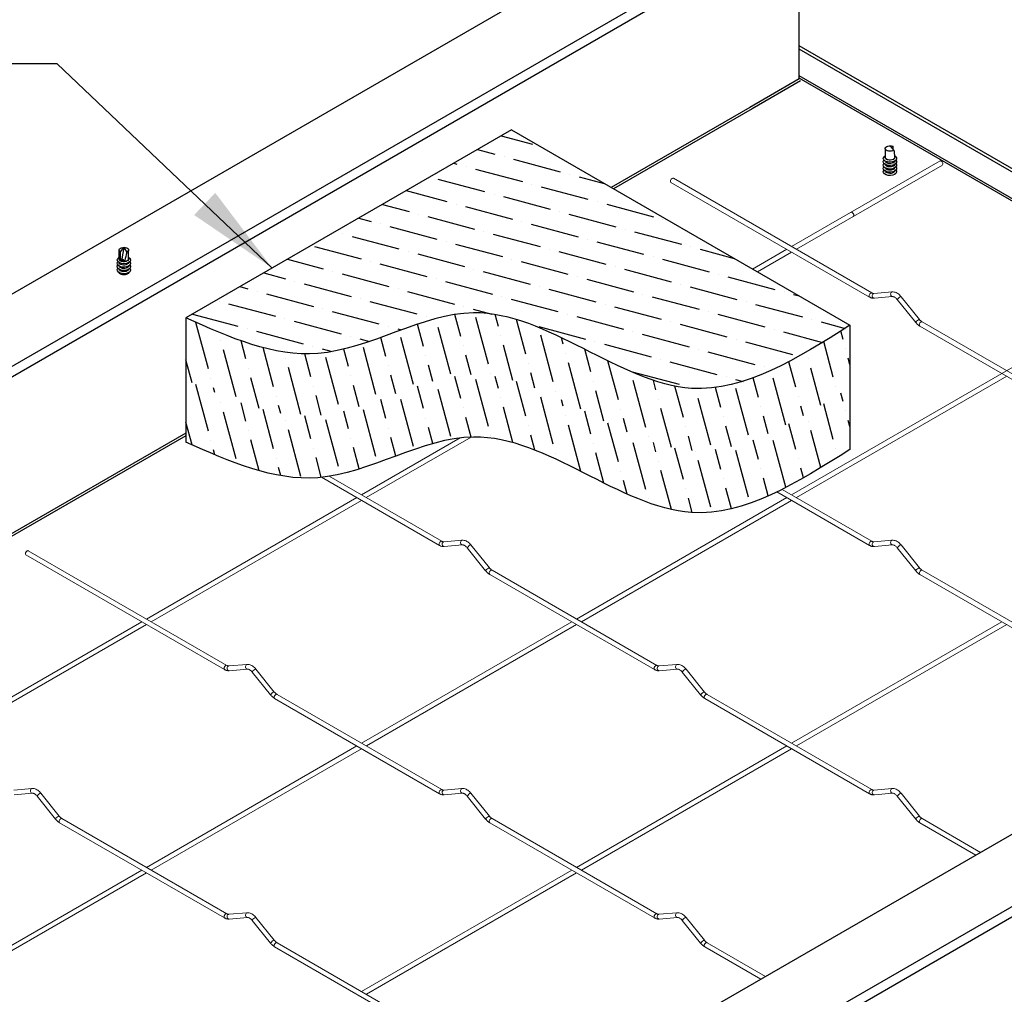
# Model space of a CAD drawing. Extents: x 3 to 182, y 3 to 12.
# Drawn here: x 6 to 7, y 7 to 9 of the extents above; entities that cross this region are included whole.
import ezdxf

# ---------------------------------------------------------------- set-up
doc = ezdxf.new("R2010")
doc.units = 0
doc.header["$MEASUREMENT"] = 0
doc.layers.get('0').update_dxf_attribs({"linetype": 'CONTINUOUS'})
for name, color, linetype in [('DETAIL', 1, 'CONTINUOUS'), ('DIM', 1, 'CONTINUOUS'), ('INSULATION', 1, 'CONTINUOUS'), ('SPACER GRID', 11, 'CONTINUOUS')]:
    doc.layers.add(name, color=color, linetype=linetype)
doc.styles.add('STD', font='arial.ttf')
doc.dimstyles.new('A-DIM12$7', dxfattribs={"dimscale": 12, "dimtxt": 0.125, "dimasz": 0.125, "dimexe": 0.14, "dimexo": 0.07, "dimgap": 0.09, "dimtad": 0, "dimtih": 1, "dimtoh": 1, "dimdec": 5, "dimzin": 3, "dimdsep": 46, "dimlunit": 4, "dimtxsty": 'STD', "dimcen": 0, "dimclrd": 256, "dimclre": 3, "dimclrt": 256, "dimadec": 0, "dimazin": 0, "dimtfac": 1, "dimtdec": 3, "dimtofl": 0, "dimtmove": 0, "dimatfit": 3, "dimfxl": 1, "dimfrac": 2, "dimtolj": 1, "dimtzin": 0, "dimarcsym": 1})

# ---------------------------------------------------------------- blocks, each defined once
blk = doc.blocks.new('WEB01770')
at = {"layer": 'INSULATION'}
h = blk.add_hatch(dxfattribs=at)
h.set_pattern_fill('ANSI36', color=256, scale=2.5, angle=300, style=0)
h.set_pattern_definition([(345, (-161.43644, 15.90567), (0.60912164, 0.16031016), [0.78125, -0.15625, 0, -0.15625])])
edge = h.paths.add_edge_path()
edge.add_spline(control_points=[(48.048, 38.835), (47.199, 38.299), (45.203, 37.04), (42.362, 39.856), (39.599, 37.954), (38.058, 38.64), (37.351, 38.954)], knot_values=[0, 0, 0, 0, 2.744771, 6.459671, 9.05537, 11.255795, 11.255795, 11.255795, 11.255795], degree=3, periodic=0)
edge.add_line((37.351, 38.954), (42.596, 41.982))
edge.add_line((42.596, 41.982), (48.048, 38.835))
h = blk.add_hatch(dxfattribs=at)
h.set_pattern_fill('ANSI36', color=256, scale=2.5, angle=60, style=0)
h.set_pattern_definition([(105, (-161.43644, 15.90567), (-0.4433935, 0.44735973), [0.78125, -0.15625, 0, -0.15625])])
edge = h.paths.add_edge_path()
edge.add_spline(control_points=[(48.048, 37.835), (47.199, 37.299), (45.203, 36.04), (42.362, 38.856), (39.599, 36.954), (38.058, 37.64), (37.351, 37.954)], knot_values=[0, 0, 0, 0, 2.744771, 6.459671, 9.05537, 11.255795, 11.255795, 11.255795, 11.255795], degree=3, periodic=0)
edge.add_line((37.351, 37.954), (37.351, 38.954))
edge.add_spline(control_points=[(37.351, 38.954), (38.058, 38.64), (39.599, 37.954), (42.362, 39.856), (45.203, 37.04), (47.199, 38.299), (48.048, 38.835)], knot_values=[0, 0, 0, 0, 2.200425, 4.796123, 8.511024, 11.255795, 11.255795, 11.255795, 11.255795], degree=3, periodic=0)
edge.add_line((48.048, 38.835), (48.048, 37.835))
h = blk.add_hatch(dxfattribs=at)
h.set_pattern_fill('ANSI36', color=256, scale=2.5, angle=60, style=0)
h.set_pattern_definition([(105, (-161.43644, 14.90567), (-0.4433935, 0.44735973), [0.78125, -0.15625, 0, -0.15625])])
edge = h.paths.add_edge_path()
edge.add_spline(control_points=[(48.048, 36.835), (47.199, 36.299), (45.203, 35.04), (42.362, 37.856), (39.599, 35.954), (38.058, 36.64), (37.351, 36.954)], knot_values=[0, 0, 0, 0, 2.744771, 6.459671, 9.05537, 11.255795, 11.255795, 11.255795, 11.255795], degree=3, periodic=0)
edge.add_line((37.351, 36.954), (37.351, 37.954))
edge.add_spline(control_points=[(37.351, 37.954), (38.058, 37.64), (39.599, 36.954), (42.362, 38.856), (45.203, 36.04), (47.199, 37.299), (48.048, 37.835)], knot_values=[0, 0, 0, 0, 2.200425, 4.796123, 8.511024, 11.255795, 11.255795, 11.255795, 11.255795], degree=3, periodic=0)
edge.add_line((48.048, 37.835), (48.048, 36.835))
at = {"layer": 'DETAIL', "extrusion": (5.55112e-17, 0.816497, 0.57735)}
for p, q in [((46.15, 46.034), (25.365, 34.034)), ((47.159, 45.451), (26.374, 33.451)), ((47.232, 45.324), (26.448, 33.324)), ((47.232, 42.804), (47.232, 45.324)), ((60.173, 35.863), (47.232, 43.334)), ((60.129, 35.837), (47.232, 43.283)), ((59.755, 35.621), (47.232, 42.851)), ((47.232, 42.804), (46.437, 42.345)), ((47.251, 42.772), (46.474, 42.324)), ((59.726, 35.604), (47.232, 42.817)), ((46.437, 42.345), (44.202, 41.055)), ((46.474, 42.324), (44.239, 41.033)), ((48.693, 41.723), (48.754, 41.656)), ((48.747, 41.713), (48.693, 41.723)), ((48.616, 41.682), (48.616, 41.539)), ((48.747, 41.664), (48.747, 41.713)), ((48.77, 41.558), (48.77, 41.539)), ((36.276, 39.904), (36.276, 40.047)), ((36.298, 40.016), (36.352, 40.088)), ((36.298, 39.892), (36.298, 40.016)), ((36.352, 40.088), (36.321, 39.905)), ((36.352, 40.088), (36.398, 40.011)), ((36.429, 39.904), (36.429, 40.047)), ((36.298, 39.892), (36.321, 39.905)), ((36.321, 39.905), (36.365, 39.88)), ((37.351, 37.099), (26.448, 30.804)), ((37.351, 37.057), (26.466, 30.772)), ((57.408, 34.534), (36.624, 22.534)), ((58.417, 33.951), (37.633, 21.951)), ((58.491, 33.824), (37.706, 21.824))]:
    blk.add_line(p, q, dxfattribs=at)
at = {"layer": 'DETAIL', "extrusion": (-4.89506e-15, -1.664e-29, -1)}
for centre, start_param, end_param in [((48.693, 41.682), 3.781329, 8.63938), ((48.693, 41.558), 2.875571, 3.311192), ((48.693, 41.539), 3.141593, 6.283185)]:
    blk.add_ellipse(centre, major_axis=(-0.0765, 0), ratio=0.57735, start_param=start_param, end_param=end_param, dxfattribs=at)
at = {"layer": 'DETAIL', "extrusion": (-4.79793e-15, -9.06493e-17, -1)}
for centre, start_param, end_param in [((48.693, 41.523), 0.785398, 3.917969), ((48.693, 41.523), 5.487082, 7.068583), ((48.693, 41.468), 0.785398, 3.597743), ((48.693, 41.414), 0.785398, 3.591212), ((48.693, 41.468), 5.827035, 7.068583), ((48.693, 41.414), 5.833566, 7.068583), ((48.693, 41.362), 0.785398, 3.581434), ((48.693, 41.31), 0.785398, 3.571737), ((48.693, 41.362), 5.843344, 7.068583), ((48.693, 41.31), 5.85304, 7.068583)]:
    blk.add_ellipse(centre, major_axis=(0.107, 0), ratio=0.57735, start_param=start_param, end_param=end_param, dxfattribs=at)
at = {"layer": 'DETAIL', "extrusion": (-4.94618e-15, 1.04879e-16, -1)}
blk.add_ellipse((48.693, 41.723), major_axis=(-0.062, 0.256), ratio=0.173773, start_param=1.880731, end_param=2.350867, dxfattribs=at)
at = {"layer": 'DETAIL', "extrusion": (-4.80708e-15, -9.06493e-17, -1)}
for centre, start_param, end_param in [((48.693, 41.539), 0.785398, 3.359177), ((48.693, 41.484), 0.785398, 3.055385), ((48.693, 41.43), 0.785398, 3.037417), ((48.693, 41.539), 6.065601, 7.068583), ((48.693, 41.484), 0.086208, 0.785398), ((48.693, 41.43), 0.104175, 0.785398), ((48.693, 41.378), 0.785398, 3.009611), ((48.693, 41.326), 0.785398, 2.980845), ((48.693, 41.378), 0.131981, 0.785398), ((48.693, 41.326), 0.160748, 0.785398)]:
    blk.add_ellipse(centre, major_axis=(0.0784, 0), ratio=0.57735, start_param=start_param, end_param=end_param, dxfattribs=at)
at = {"layer": 'DETAIL', "extrusion": (-4.88179e-15, -1.59311e-29, -1)}
for centre, start_param, end_param in [((36.352, 40.047), 5.497787, 10.355838), ((36.352, 39.904), 3.141593, 6.283185), ((36.352, 39.923), 4.54279, 5.497787)]:
    blk.add_ellipse(centre, major_axis=(-0.0765, 0), ratio=0.57735, start_param=start_param, end_param=end_param, dxfattribs=at)
at = {"layer": 'DETAIL', "extrusion": (-4.94001e-15, -4.70254e-17, -1)}
blk.add_ellipse((36.352, 40.088), major_axis=(0.05, 0.319), ratio=0.181314, start_param=1.78609, end_param=2.256227, dxfattribs=at)
at = {"layer": 'DETAIL', "extrusion": (-4.77506e-15, 2.60579e-28, -1)}
for centre, start_param, end_param in [((36.352, 39.833), 0.785398, 3.597743), ((36.352, 39.888), 0.785398, 3.917969), ((36.352, 39.888), 5.506808, 7.068583), ((36.352, 39.833), 5.827035, 7.068583), ((36.352, 39.779), 0.785398, 3.591212), ((36.352, 39.727), 0.785398, 3.581434), ((36.352, 39.779), 5.833566, 7.068583), ((36.352, 39.727), 5.843344, 7.068583)]:
    blk.add_ellipse(centre, major_axis=(0.107, 0), ratio=0.57735, start_param=start_param, end_param=end_param, dxfattribs=at)
at = {"layer": 'DETAIL', "extrusion": (-4.74126e-15, -1.81299e-16, -1)}
for centre, start_param, end_param in [((36.352, 39.904), 0.785398, 3.359177), ((36.352, 39.849), 0.785398, 3.055385), ((36.352, 39.904), 6.065601, 7.068583), ((36.352, 39.849), 0.086208, 0.785398), ((36.352, 39.795), 0.785398, 3.037417), ((36.352, 39.743), 0.785398, 3.009611), ((36.352, 39.691), 0.785398, 2.980845), ((36.352, 39.795), 0.104175, 0.785398), ((36.352, 39.743), 0.131981, 0.785398), ((36.352, 39.691), 0.160748, 0.785398)]:
    blk.add_ellipse(centre, major_axis=(0.0784, 0), ratio=0.57735, start_param=start_param, end_param=end_param, dxfattribs=at)
at = {"layer": 'INSULATION'}
for p, q in [((42.596, 41.982), (37.351, 38.954)), ((42.596, 41.982), (48.048, 38.835)), ((37.351, 38.954), (37.351, 36.954)), ((48.048, 38.835), (48.048, 36.835))]:
    blk.add_line(p, q, dxfattribs=at)
for points in [[(48.048, 38.835), (45.498, 37.819), (41.987, 39.035), (39.476, 38.38), (37.351, 38.954)], [(48.048, 36.835), (45.498, 35.819), (41.987, 37.035), (39.476, 36.38), (37.351, 36.954)]]:
    blk.add_spline(points, degree=3, dxfattribs=at)
at = {"layer": 'SPACER GRID', "lineweight": 0, "extrusion": (5.55112e-17, 0.816497, 0.57735)}
for p, q in [((49.501, 41.483), (47.11, 40.103)), ((49.539, 41.416), (47.187, 40.059)), ((45.166, 41.137), (48.365, 39.29)), ((45.204, 41.203), (48.403, 39.356)), ((47.034, 40.059), (46.481, 39.739)), ((47.11, 40.014), (46.557, 39.695)), ((48.435, 39.347), (48.731, 39.373)), ((52.965, 39.483), (50.498, 38.059)), ((48.442, 39.27), (48.737, 39.297)), ((48.812, 39.248), (49.108, 38.881)), ((48.872, 39.296), (49.168, 38.928)), ((49.212, 38.889), (51.867, 37.356)), ((49.173, 38.823), (51.829, 37.29)), ((50.498, 38.059), (47.11, 36.103)), ((50.574, 38.014), (47.187, 36.059)), ((41.772, 37.021), (40.182, 36.103)), ((41.949, 37.034), (40.258, 36.059)), ((39.538, 36.386), (41.437, 35.29)), ((39.662, 36.403), (41.475, 35.356)), ((46.955, 36.192), (48.403, 35.356)), ((40.105, 36.059), (36.718, 34.103)), ((40.182, 36.014), (36.794, 34.059)), ((47.034, 36.059), (43.646, 34.103)), ((47.11, 36.014), (43.723, 34.059)), ((46.873, 36.152), (48.365, 35.29)), ((41.507, 35.347), (41.802, 35.373)), ((48.435, 35.347), (48.731, 35.373)), ((41.513, 35.27), (41.809, 35.297)), ((41.884, 35.248), (42.18, 34.881)), ((41.944, 35.296), (42.24, 34.928)), ((48.442, 35.27), (48.737, 35.297)), ((48.812, 35.248), (49.108, 34.881)), ((48.872, 35.296), (49.168, 34.928)), ((34.773, 35.137), (37.973, 33.29)), ((34.812, 35.203), (38.011, 33.356)), ((42.245, 34.823), (44.901, 33.29)), ((42.283, 34.889), (44.939, 33.356)), ((49.173, 34.823), (51.829, 33.29)), ((49.212, 34.889), (51.867, 33.356)), ((36.641, 34.059), (33.254, 32.103)), ((36.718, 34.014), (33.33, 32.059)), ((43.57, 34.059), (40.182, 32.103)), ((43.646, 34.014), (40.259, 32.059)), ((50.498, 34.059), (47.11, 32.103)), ((50.574, 34.014), (47.187, 32.059)), ((38.042, 33.347), (38.338, 33.373)), ((44.971, 33.347), (45.266, 33.373)), ((38.049, 33.27), (38.345, 33.297)), ((38.42, 33.248), (38.716, 32.881)), ((38.48, 33.296), (38.775, 32.928)), ((44.977, 33.27), (45.273, 33.297)), ((45.348, 33.248), (45.644, 32.881)), ((45.408, 33.296), (45.704, 32.928)), ((38.819, 32.889), (41.475, 31.356)), ((45.747, 32.889), (48.403, 31.356)), ((38.781, 32.823), (41.437, 31.29)), ((45.709, 32.823), (48.365, 31.29)), ((40.105, 32.059), (36.718, 30.103)), ((47.034, 32.059), (43.646, 30.103)), ((40.182, 32.014), (36.794, 30.059)), ((47.11, 32.014), (43.723, 30.059)), ((34.578, 31.347), (34.874, 31.373)), ((34.585, 31.27), (34.881, 31.297)), ((34.956, 31.248), (35.252, 30.881)), ((35.016, 31.296), (35.311, 30.928)), ((41.507, 31.347), (41.802, 31.373)), ((41.513, 31.27), (41.809, 31.297)), ((41.884, 31.248), (42.18, 30.881)), ((41.944, 31.296), (42.24, 30.928)), ((48.435, 31.347), (48.731, 31.373)), ((48.442, 31.27), (48.737, 31.297)), ((48.812, 31.248), (49.108, 30.881)), ((48.872, 31.296), (49.168, 30.928)), ((35.317, 30.823), (37.973, 29.29)), ((35.355, 30.889), (38.011, 29.356)), ((42.245, 30.823), (44.901, 29.29)), ((42.283, 30.889), (44.939, 29.356)), ((49.173, 30.823), (50.077, 30.301)), ((49.212, 30.889), (50.154, 30.345)), ((36.641, 30.059), (33.254, 28.103)), ((36.718, 30.014), (33.33, 28.059)), ((43.57, 30.059), (40.182, 28.103)), ((43.646, 30.014), (40.259, 28.059)), ((38.043, 29.347), (38.338, 29.373)), ((44.971, 29.347), (45.266, 29.373)), ((38.049, 29.27), (38.345, 29.297)), ((38.42, 29.248), (38.716, 28.881)), ((38.48, 29.296), (38.775, 28.928)), ((44.978, 29.27), (45.273, 29.297)), ((45.348, 29.248), (45.644, 28.881)), ((45.408, 29.296), (45.704, 28.928)), ((38.819, 28.889), (41.475, 27.356)), ((45.747, 28.889), (46.69, 28.345)), ((38.781, 28.823), (41.437, 27.29)), ((45.709, 28.823), (46.613, 28.301))]:
    blk.add_line(p, q, dxfattribs=at)
at = {"layer": 'SPACER GRID', "lineweight": 0}
for centre, major_axis, start_param, end_param in [((49.52, 41.45), (-0.0191, 0.0331), -0.785396, 0), ((49.52, 41.45), (0.0191, -0.0331), 0, 2.356196), ((48.084, 40.621), (-0.0191, 0.0331), -0.785396, 0), ((48.084, 40.621), (0.0191, -0.0331), 0, 2.356196)]:
    blk.add_ellipse(centre, major_axis=major_axis, ratio=0.57735, start_param=start_param, end_param=end_param, dxfattribs=at)
at = {"layer": 'SPACER GRID', "lineweight": 0, "extrusion": (-1.20185e-16, 6.93887e-17, -1)}
for centre in [(45.185, 41.17), (48.384, 39.323), (41.456, 35.323), (34.792, 35.17), (37.992, 33.323)]:
    blk.add_ellipse(centre, major_axis=(-0.0191, -0.0331), ratio=0.57735, start_param=0, end_param=2.356196, dxfattribs=at)
at = {"layer": 'SPACER GRID', "lineweight": 0, "extrusion": (2.77555e-17, 4.80741e-17, -1)}
for centre in [(45.185, 41.17), (48.384, 39.323), (41.456, 35.323), (34.792, 35.17), (37.992, 33.323)]:
    blk.add_ellipse(centre, major_axis=(0.0191, 0.0331), ratio=0.57735, start_param=-0.785396, end_param=0, dxfattribs=at)
at = {"layer": 'SPACER GRID', "lineweight": 0, "extrusion": (2.07341e-17, 1.85194e-18, -1)}
for centre in [(48.438, 39.309), (41.51, 35.309), (38.046, 33.309)]:
    blk.add_ellipse(centre, major_axis=(0.0034, -0.0381), ratio=0.788674, start_param=0, end_param=2.790714, dxfattribs=at)
at = {"layer": 'SPACER GRID', "lineweight": 0, "extrusion": (-9.67593e-17, -8.64239e-18, -1)}
for centre in [(48.438, 39.309), (41.51, 35.309), (38.046, 33.309)]:
    blk.add_ellipse(centre, major_axis=(-0.0034, 0.0381), ratio=0.788674, start_param=-0.350878, end_param=0, dxfattribs=at)
at = {"layer": 'SPACER GRID', "lineweight": 0, "extrusion": (-1.77723e-16, 3.98582e-17, -1)}
for centre in [(48.734, 39.335), (41.806, 35.335), (38.342, 33.335), (34.878, 31.335)]:
    blk.add_ellipse(centre, major_axis=(0.0034, -0.0381), ratio=0.788674, start_param=0, end_param=2.790714, dxfattribs=at)
at = {"layer": 'SPACER GRID', "lineweight": 0, "extrusion": (-6.02295e-17, 5.03525e-17, -1)}
for centre in [(48.734, 39.335), (41.806, 35.335), (38.342, 33.335), (34.878, 31.335)]:
    blk.add_ellipse(centre, major_axis=(-0.0034, 0.0381), ratio=0.788674, start_param=-0.350878, end_param=0, dxfattribs=at)
at = {"layer": 'SPACER GRID', "lineweight": 0, "extrusion": (-1.3063e-16, 2.51107e-16, -1)}
for centre in [(48.842, 39.272), (41.914, 35.272), (38.45, 33.272), (34.986, 31.272)]:
    blk.add_ellipse(centre, major_axis=(-0.0298, -0.024), ratio=0.211325, start_param=0, end_param=2.202712, dxfattribs=at)
at = {"layer": 'SPACER GRID', "lineweight": 0, "extrusion": (1.47603e-16, -9.50177e-17, -1)}
for centre in [(48.842, 39.272), (41.914, 35.272), (38.45, 33.272), (34.986, 31.272)]:
    blk.add_ellipse(centre, major_axis=(0.0298, 0.024), ratio=0.211325, start_param=-0.93888, end_param=0, dxfattribs=at)
at = {"layer": 'SPACER GRID', "lineweight": 0, "extrusion": (-2.86719e-16, 2.6808e-16, -1)}
for centre in [(49.138, 38.905), (42.21, 34.905), (38.746, 32.905), (35.282, 30.905)]:
    blk.add_ellipse(centre, major_axis=(-0.0298, -0.024), ratio=0.211325, start_param=0, end_param=2.202712, dxfattribs=at)
at = {"layer": 'SPACER GRID', "lineweight": 0, "extrusion": (2.08674e-16, -2.59593e-16, -1)}
for centre in [(49.138, 38.905), (42.21, 34.905), (38.746, 32.905), (35.282, 30.905)]:
    blk.add_ellipse(centre, major_axis=(0.0298, 0.024), ratio=0.211325, start_param=-0.93888, end_param=0, dxfattribs=at)
at = {"layer": 'SPACER GRID', "lineweight": 0, "extrusion": (7.57595e-17, 2.05784e-17, -1)}
for centre, major_axis, start_param, end_param in [((49.192, 38.856), (-0.019, -0.0332), 0.001979, 2.358179), ((49.192, 38.856), (0.019, 0.0332), -0.783414, 0.001979), ((42.264, 34.856), (-0.019, -0.0332), 0.001979, 2.358179), ((42.264, 34.856), (0.019, 0.0332), -0.783414, 0.001979), ((38.8, 32.856), (-0.019, -0.0332), 0.001979, 2.358179), ((38.8, 32.856), (0.019, 0.0332), -0.783414, 0.001979), ((35.336, 30.856), (-0.019, -0.0332), 0.001979, 2.358179), ((35.336, 30.856), (0.019, 0.0332), -0.783414, 0.001979)]:
    blk.add_ellipse(centre, major_axis=major_axis, ratio=0.579625, start_param=start_param, end_param=end_param, dxfattribs=at)
at = {"layer": 'SPACER GRID', "lineweight": 0, "extrusion": (-1.31316e-16, -1.1729e-17, -1)}
for centre in [(48.734, 35.335), (45.27, 33.335), (41.806, 31.335), (48.734, 31.335), (38.342, 29.335), (45.27, 29.335)]:
    blk.add_ellipse(centre, major_axis=(-0.0034, 0.0381), ratio=0.788674, start_param=-0.350878, end_param=0, dxfattribs=at)
at = {"layer": 'SPACER GRID', "lineweight": 0, "extrusion": (-1.40504e-16, 1.45218e-16, -1)}
for centre in [(48.384, 35.323), (44.92, 33.323), (41.456, 31.323), (48.384, 31.323), (37.992, 29.323), (44.92, 29.323)]:
    blk.add_ellipse(centre, major_axis=(-0.0191, -0.0331), ratio=0.57735, start_param=0, end_param=2.356196, dxfattribs=at)
at = {"layer": 'SPACER GRID', "lineweight": 0, "extrusion": (-1.66002e-17, 1.37781e-16, -1)}
for centre in [(48.384, 35.323), (44.92, 33.323), (41.456, 31.323), (48.384, 31.323), (37.992, 29.323), (44.92, 29.323)]:
    blk.add_ellipse(centre, major_axis=(0.0191, 0.0331), ratio=0.57735, start_param=-0.785396, end_param=0, dxfattribs=at)
at = {"layer": 'SPACER GRID', "lineweight": 0, "extrusion": (-1.65873e-16, -1.48155e-17, -1)}
for centre in [(48.438, 35.309), (44.974, 33.309), (41.51, 31.309), (48.438, 31.309), (38.046, 29.309), (44.974, 29.309)]:
    blk.add_ellipse(centre, major_axis=(0.0034, -0.0381), ratio=0.788674, start_param=0, end_param=2.790714, dxfattribs=at)
at = {"layer": 'SPACER GRID', "lineweight": 0, "extrusion": (5.72639e-17, 6.08469e-17, -1)}
for centre in [(48.438, 35.309), (44.974, 33.309), (41.51, 31.309), (48.438, 31.309), (38.046, 29.309), (44.974, 29.309)]:
    blk.add_ellipse(centre, major_axis=(-0.0034, 0.0381), ratio=0.788674, start_param=-0.350878, end_param=0, dxfattribs=at)
at = {"layer": 'SPACER GRID', "lineweight": 0, "extrusion": (-6.91138e-18, -6.17313e-19, -1)}
for centre in [(48.734, 35.335), (45.27, 33.335), (41.806, 31.335), (48.734, 31.335), (38.342, 29.335), (45.27, 29.335)]:
    blk.add_ellipse(centre, major_axis=(0.0034, -0.0381), ratio=0.788674, start_param=0, end_param=2.790714, dxfattribs=at)
at = {"layer": 'SPACER GRID', "lineweight": 0, "extrusion": (1.04337e-16, -1.29797e-16, -1)}
for centre in [(48.842, 35.272), (45.378, 33.272), (41.914, 31.272), (48.842, 31.272), (38.45, 29.272), (45.378, 29.272)]:
    blk.add_ellipse(centre, major_axis=(-0.0298, -0.024), ratio=0.211325, start_param=0, end_param=2.202712, dxfattribs=at)
at = {"layer": 'SPACER GRID', "lineweight": 0, "extrusion": (-7.80446e-17, 8.48654e-18, -1)}
for centre in [(48.842, 35.272), (45.378, 33.272), (41.914, 31.272), (48.842, 31.272), (38.45, 29.272), (45.378, 29.272)]:
    blk.add_ellipse(centre, major_axis=(0.0298, 0.024), ratio=0.211325, start_param=-0.93888, end_param=0, dxfattribs=at)
at = {"layer": 'SPACER GRID', "lineweight": 0, "extrusion": (-4.34321e-16, 3.63098e-16, -1)}
for centre in [(49.138, 34.905), (45.674, 32.905), (42.21, 30.905), (49.138, 30.905), (38.746, 28.905), (45.674, 28.905)]:
    blk.add_ellipse(centre, major_axis=(-0.0298, -0.024), ratio=0.211325, start_param=0, end_param=2.202712, dxfattribs=at)
at = {"layer": 'SPACER GRID', "lineweight": 0, "extrusion": (-1.39116e-16, 1.73062e-16, -1)}
for centre in [(49.138, 34.905), (45.674, 32.905), (42.21, 30.905), (49.138, 30.905), (38.746, 28.905), (45.674, 28.905)]:
    blk.add_ellipse(centre, major_axis=(0.0298, 0.024), ratio=0.211325, start_param=-0.93888, end_param=0, dxfattribs=at)
at = {"layer": 'SPACER GRID', "lineweight": 0, "extrusion": (-1.68591e-16, 9.6567e-17, -1)}
for centre in [(49.193, 34.856), (45.728, 32.856), (42.264, 30.856), (49.193, 30.856), (38.8, 28.856), (45.728, 28.856)]:
    blk.add_ellipse(centre, major_axis=(-0.019, -0.0332), ratio=0.579625, start_param=0.001979, end_param=2.358179, dxfattribs=at)
at = {"layer": 'SPACER GRID', "lineweight": 0, "extrusion": (-1.51519e-16, -4.11568e-17, -1)}
for centre in [(49.193, 34.856), (45.728, 32.856), (42.264, 30.856), (49.193, 30.856), (38.8, 28.856), (45.728, 28.856)]:
    blk.add_ellipse(centre, major_axis=(0.019, 0.0332), ratio=0.579625, start_param=-0.783414, end_param=0.001979, dxfattribs=at)
at = {"layer": 'SPACER GRID', "lineweight": 0}
for points, knots in [([(48.403, 39.356), (48.406, 39.355), (48.409, 39.353), (48.414, 39.351), (48.416, 39.35), (48.421, 39.348), (48.423, 39.348), (48.427, 39.347), (48.429, 39.347), (48.432, 39.346), (48.434, 39.347), (48.435, 39.347)], [1.5707963, 1.5707963, 1.5707963, 1.5707963, 1.6755161, 1.6755161, 1.7802358, 1.7802358, 1.8849556, 1.8849556, 1.9896753, 1.9896753, 2.0943951, 2.0943951, 2.0943951, 2.0943951]), ([(48.731, 39.373), (48.741, 39.374), (48.752, 39.373), (48.773, 39.369), (48.783, 39.366), (48.802, 39.357), (48.812, 39.351), (48.831, 39.338), (48.839, 39.331), (48.856, 39.315), (48.864, 39.306), (48.872, 39.296)], [1.047198, 1.047198, 1.047198, 1.047198, 1.256637, 1.256637, 1.466077, 1.466077, 1.675516, 1.675516, 1.884956, 1.884956, 2.094395, 2.094395, 2.094395, 2.094395]), ([(48.365, 39.29), (48.37, 39.287), (48.375, 39.285), (48.384, 39.28), (48.389, 39.278), (48.4, 39.275), (48.405, 39.273), (48.415, 39.271), (48.42, 39.271), (48.431, 39.27), (48.436, 39.27), (48.442, 39.27)], [1.5707963, 1.5707963, 1.5707963, 1.5707963, 1.6755161, 1.6755161, 1.7802358, 1.7802358, 1.8849556, 1.8849556, 1.9896753, 1.9896753, 2.0943951, 2.0943951, 2.0943951, 2.0943951]), ([(48.737, 39.297), (48.74, 39.297), (48.743, 39.297), (48.751, 39.295), (48.756, 39.294), (48.766, 39.289), (48.772, 39.286), (48.783, 39.278), (48.789, 39.273), (48.801, 39.262), (48.807, 39.255), (48.812, 39.248)], [1.047198, 1.047198, 1.047198, 1.047198, 1.256637, 1.256637, 1.466077, 1.466077, 1.675516, 1.675516, 1.884956, 1.884956, 2.094395, 2.094395, 2.094395, 2.094395]), ([(49.108, 38.881), (49.112, 38.876), (49.116, 38.871), (49.124, 38.862), (49.128, 38.858), (49.137, 38.85), (49.141, 38.846), (49.15, 38.839), (49.155, 38.835), (49.164, 38.829), (49.169, 38.826), (49.173, 38.823)], [1.0471976, 1.0471976, 1.0471976, 1.0471976, 1.1527071, 1.1527071, 1.2582167, 1.2582167, 1.3637263, 1.3637263, 1.4692359, 1.4692359, 1.5744678, 1.5744678, 1.5744678, 1.5744678]), ([(49.168, 38.928), (49.171, 38.925), (49.173, 38.922), (49.179, 38.915), (49.182, 38.912), (49.188, 38.907), (49.191, 38.904), (49.197, 38.899), (49.2, 38.897), (49.206, 38.893), (49.209, 38.891), (49.212, 38.889)], [1.0471976, 1.0471976, 1.0471976, 1.0471976, 1.1527071, 1.1527071, 1.2582167, 1.2582167, 1.3637263, 1.3637263, 1.4692359, 1.4692359, 1.5747455, 1.5747455, 1.5747455, 1.5747455]), ([(41.802, 35.373), (41.813, 35.374), (41.824, 35.373), (41.844, 35.369), (41.855, 35.366), (41.874, 35.357), (41.884, 35.351), (41.902, 35.338), (41.911, 35.331), (41.928, 35.315), (41.936, 35.306), (41.944, 35.296)], [1.047198, 1.047198, 1.047198, 1.047198, 1.256637, 1.256637, 1.466077, 1.466077, 1.675516, 1.675516, 1.884956, 1.884956, 2.094395, 2.094395, 2.094395, 2.094395]), ([(48.731, 35.373), (48.741, 35.374), (48.752, 35.373), (48.773, 35.369), (48.783, 35.366), (48.802, 35.357), (48.812, 35.351), (48.831, 35.338), (48.839, 35.331), (48.856, 35.315), (48.864, 35.306), (48.872, 35.296)], [1.047198, 1.047198, 1.047198, 1.047198, 1.256637, 1.256637, 1.466077, 1.466077, 1.675516, 1.675516, 1.884956, 1.884956, 2.094395, 2.094395, 2.094395, 2.094395]), ([(41.437, 35.29), (41.442, 35.287), (41.446, 35.285), (41.456, 35.28), (41.461, 35.278), (41.471, 35.275), (41.477, 35.273), (41.487, 35.271), (41.492, 35.271), (41.503, 35.27), (41.508, 35.27), (41.513, 35.27)], [1.5707963, 1.5707963, 1.5707963, 1.5707963, 1.6755161, 1.6755161, 1.7802358, 1.7802358, 1.8849556, 1.8849556, 1.9896753, 1.9896753, 2.0943951, 2.0943951, 2.0943951, 2.0943951]), ([(41.475, 35.356), (41.478, 35.355), (41.48, 35.353), (41.486, 35.351), (41.488, 35.35), (41.493, 35.348), (41.495, 35.348), (41.499, 35.347), (41.501, 35.347), (41.504, 35.346), (41.505, 35.347), (41.507, 35.347)], [1.5707963, 1.5707963, 1.5707963, 1.5707963, 1.6755161, 1.6755161, 1.7802358, 1.7802358, 1.8849556, 1.8849556, 1.9896753, 1.9896753, 2.0943951, 2.0943951, 2.0943951, 2.0943951]), ([(41.809, 35.297), (41.812, 35.297), (41.815, 35.297), (41.823, 35.295), (41.828, 35.294), (41.838, 35.289), (41.843, 35.286), (41.855, 35.278), (41.861, 35.273), (41.873, 35.262), (41.879, 35.255), (41.884, 35.248)], [1.047198, 1.047198, 1.047198, 1.047198, 1.256637, 1.256637, 1.466077, 1.466077, 1.675516, 1.675516, 1.884956, 1.884956, 2.094395, 2.094395, 2.094395, 2.094395]), ([(48.365, 35.29), (48.37, 35.287), (48.375, 35.285), (48.384, 35.28), (48.389, 35.278), (48.4, 35.275), (48.405, 35.273), (48.415, 35.271), (48.42, 35.271), (48.431, 35.27), (48.436, 35.27), (48.442, 35.27)], [1.5707963, 1.5707963, 1.5707963, 1.5707963, 1.6755161, 1.6755161, 1.7802358, 1.7802358, 1.8849556, 1.8849556, 1.9896753, 1.9896753, 2.0943951, 2.0943951, 2.0943951, 2.0943951]), ([(48.403, 35.356), (48.406, 35.355), (48.409, 35.353), (48.414, 35.351), (48.416, 35.35), (48.421, 35.348), (48.423, 35.348), (48.427, 35.347), (48.429, 35.347), (48.432, 35.346), (48.434, 35.347), (48.435, 35.347)], [1.5707963, 1.5707963, 1.5707963, 1.5707963, 1.6755161, 1.6755161, 1.7802358, 1.7802358, 1.8849556, 1.8849556, 1.9896753, 1.9896753, 2.0943951, 2.0943951, 2.0943951, 2.0943951]), ([(48.737, 35.297), (48.74, 35.297), (48.743, 35.297), (48.751, 35.295), (48.756, 35.294), (48.766, 35.289), (48.772, 35.286), (48.783, 35.278), (48.789, 35.273), (48.801, 35.262), (48.807, 35.255), (48.812, 35.248)], [1.047198, 1.047198, 1.047198, 1.047198, 1.256637, 1.256637, 1.466077, 1.466077, 1.675516, 1.675516, 1.884956, 1.884956, 2.094395, 2.094395, 2.094395, 2.094395]), ([(42.24, 34.928), (42.242, 34.925), (42.245, 34.922), (42.251, 34.915), (42.254, 34.912), (42.26, 34.907), (42.263, 34.904), (42.269, 34.899), (42.272, 34.897), (42.278, 34.893), (42.281, 34.891), (42.283, 34.889)], [1.0471976, 1.0471976, 1.0471976, 1.0471976, 1.1527071, 1.1527071, 1.2582167, 1.2582167, 1.3637263, 1.3637263, 1.4692359, 1.4692359, 1.5747455, 1.5747455, 1.5747455, 1.5747455]), ([(49.168, 34.928), (49.171, 34.925), (49.173, 34.922), (49.179, 34.915), (49.182, 34.912), (49.188, 34.907), (49.191, 34.904), (49.197, 34.899), (49.2, 34.897), (49.206, 34.893), (49.209, 34.891), (49.212, 34.889)], [1.0471976, 1.0471976, 1.0471976, 1.0471976, 1.1527071, 1.1527071, 1.2582167, 1.2582167, 1.3637263, 1.3637263, 1.4692359, 1.4692359, 1.5747455, 1.5747455, 1.5747455, 1.5747455]), ([(42.18, 34.881), (42.184, 34.876), (42.188, 34.871), (42.196, 34.862), (42.2, 34.858), (42.208, 34.85), (42.213, 34.846), (42.222, 34.839), (42.226, 34.835), (42.236, 34.829), (42.24, 34.826), (42.245, 34.823)], [1.0471976, 1.0471976, 1.0471976, 1.0471976, 1.1527071, 1.1527071, 1.2582167, 1.2582167, 1.3637263, 1.3637263, 1.4692359, 1.4692359, 1.5744678, 1.5744678, 1.5744678, 1.5744678]), ([(49.108, 34.881), (49.112, 34.876), (49.116, 34.871), (49.124, 34.862), (49.128, 34.858), (49.137, 34.85), (49.141, 34.846), (49.15, 34.839), (49.155, 34.835), (49.164, 34.829), (49.169, 34.826), (49.173, 34.823)], [1.0471976, 1.0471976, 1.0471976, 1.0471976, 1.1527071, 1.1527071, 1.2582167, 1.2582167, 1.3637263, 1.3637263, 1.4692359, 1.4692359, 1.5744678, 1.5744678, 1.5744678, 1.5744678]), ([(38.011, 33.356), (38.014, 33.355), (38.016, 33.353), (38.022, 33.351), (38.024, 33.35), (38.029, 33.348), (38.031, 33.348), (38.035, 33.347), (38.037, 33.347), (38.04, 33.346), (38.041, 33.347), (38.042, 33.347)], [1.5707963, 1.5707963, 1.5707963, 1.5707963, 1.6755161, 1.6755161, 1.7802358, 1.7802358, 1.8849556, 1.8849556, 1.9896753, 1.9896753, 2.0943951, 2.0943951, 2.0943951, 2.0943951]), ([(38.338, 33.373), (38.349, 33.374), (38.36, 33.373), (38.38, 33.369), (38.39, 33.366), (38.41, 33.357), (38.42, 33.351), (38.438, 33.338), (38.447, 33.331), (38.464, 33.315), (38.472, 33.306), (38.48, 33.296)], [1.047198, 1.047198, 1.047198, 1.047198, 1.256637, 1.256637, 1.466077, 1.466077, 1.675516, 1.675516, 1.884956, 1.884956, 2.094395, 2.094395, 2.094395, 2.094395]), ([(44.939, 33.356), (44.942, 33.355), (44.945, 33.353), (44.95, 33.351), (44.952, 33.35), (44.957, 33.348), (44.959, 33.348), (44.963, 33.347), (44.965, 33.347), (44.968, 33.346), (44.969, 33.347), (44.971, 33.347)], [1.5707963, 1.5707963, 1.5707963, 1.5707963, 1.6755161, 1.6755161, 1.7802358, 1.7802358, 1.8849556, 1.8849556, 1.9896753, 1.9896753, 2.0943951, 2.0943951, 2.0943951, 2.0943951]), ([(45.266, 33.373), (45.277, 33.374), (45.288, 33.373), (45.309, 33.369), (45.319, 33.366), (45.338, 33.357), (45.348, 33.351), (45.366, 33.338), (45.375, 33.331), (45.392, 33.315), (45.4, 33.306), (45.408, 33.296)], [1.047198, 1.047198, 1.047198, 1.047198, 1.256637, 1.256637, 1.466077, 1.466077, 1.675516, 1.675516, 1.884956, 1.884956, 2.094395, 2.094395, 2.094395, 2.094395]), ([(37.973, 33.29), (37.977, 33.287), (37.982, 33.285), (37.992, 33.28), (37.997, 33.278), (38.007, 33.275), (38.012, 33.273), (38.023, 33.271), (38.028, 33.271), (38.039, 33.27), (38.044, 33.27), (38.049, 33.27)], [1.5707963, 1.5707963, 1.5707963, 1.5707963, 1.6755161, 1.6755161, 1.7802358, 1.7802358, 1.8849556, 1.8849556, 1.9896753, 1.9896753, 2.0943951, 2.0943951, 2.0943951, 2.0943951]), ([(38.345, 33.297), (38.348, 33.297), (38.351, 33.297), (38.359, 33.295), (38.363, 33.294), (38.374, 33.289), (38.379, 33.286), (38.391, 33.278), (38.397, 33.273), (38.409, 33.262), (38.415, 33.255), (38.42, 33.248)], [1.047198, 1.047198, 1.047198, 1.047198, 1.256637, 1.256637, 1.466077, 1.466077, 1.675516, 1.675516, 1.884956, 1.884956, 2.094395, 2.094395, 2.094395, 2.094395]), ([(44.901, 33.29), (44.906, 33.287), (44.91, 33.285), (44.92, 33.28), (44.925, 33.278), (44.935, 33.275), (44.941, 33.273), (44.951, 33.271), (44.956, 33.271), (44.967, 33.27), (44.972, 33.27), (44.977, 33.27)], [1.5707963, 1.5707963, 1.5707963, 1.5707963, 1.6755161, 1.6755161, 1.7802358, 1.7802358, 1.8849556, 1.8849556, 1.9896753, 1.9896753, 2.0943951, 2.0943951, 2.0943951, 2.0943951]), ([(45.273, 33.297), (45.276, 33.297), (45.279, 33.297), (45.287, 33.295), (45.292, 33.294), (45.302, 33.289), (45.308, 33.286), (45.319, 33.278), (45.325, 33.273), (45.337, 33.262), (45.343, 33.255), (45.348, 33.248)], [1.047198, 1.047198, 1.047198, 1.047198, 1.256637, 1.256637, 1.466077, 1.466077, 1.675516, 1.675516, 1.884956, 1.884956, 2.094395, 2.094395, 2.094395, 2.094395]), ([(38.716, 32.881), (38.72, 32.876), (38.724, 32.871), (38.732, 32.862), (38.736, 32.858), (38.744, 32.85), (38.749, 32.846), (38.758, 32.839), (38.762, 32.835), (38.772, 32.829), (38.776, 32.826), (38.781, 32.823)], [1.0471976, 1.0471976, 1.0471976, 1.0471976, 1.1527071, 1.1527071, 1.2582167, 1.2582167, 1.3637263, 1.3637263, 1.4692359, 1.4692359, 1.5744678, 1.5744678, 1.5744678, 1.5744678]), ([(38.775, 32.928), (38.778, 32.925), (38.781, 32.922), (38.787, 32.915), (38.79, 32.912), (38.796, 32.907), (38.799, 32.904), (38.805, 32.899), (38.808, 32.897), (38.814, 32.893), (38.816, 32.891), (38.819, 32.889)], [1.0471976, 1.0471976, 1.0471976, 1.0471976, 1.1527071, 1.1527071, 1.2582167, 1.2582167, 1.3637263, 1.3637263, 1.4692359, 1.4692359, 1.5747455, 1.5747455, 1.5747455, 1.5747455]), ([(45.644, 32.881), (45.648, 32.876), (45.652, 32.871), (45.66, 32.862), (45.664, 32.858), (45.673, 32.85), (45.677, 32.846), (45.686, 32.839), (45.691, 32.835), (45.7, 32.829), (45.705, 32.826), (45.709, 32.823)], [1.0471976, 1.0471976, 1.0471976, 1.0471976, 1.1527071, 1.1527071, 1.2582167, 1.2582167, 1.3637263, 1.3637263, 1.4692359, 1.4692359, 1.5744678, 1.5744678, 1.5744678, 1.5744678]), ([(45.704, 32.928), (45.706, 32.925), (45.709, 32.922), (45.715, 32.915), (45.718, 32.912), (45.724, 32.907), (45.727, 32.904), (45.733, 32.899), (45.736, 32.897), (45.742, 32.893), (45.745, 32.891), (45.747, 32.889)], [1.0471976, 1.0471976, 1.0471976, 1.0471976, 1.1527071, 1.1527071, 1.2582167, 1.2582167, 1.3637263, 1.3637263, 1.4692359, 1.4692359, 1.5747455, 1.5747455, 1.5747455, 1.5747455]), ([(34.874, 31.373), (34.885, 31.374), (34.895, 31.373), (34.916, 31.369), (34.926, 31.366), (34.946, 31.357), (34.956, 31.351), (34.974, 31.338), (34.983, 31.331), (35, 31.315), (35.008, 31.306), (35.016, 31.296)], [1.047198, 1.047198, 1.047198, 1.047198, 1.256637, 1.256637, 1.466077, 1.466077, 1.675516, 1.675516, 1.884956, 1.884956, 2.094395, 2.094395, 2.094395, 2.094395]), ([(34.881, 31.297), (34.883, 31.297), (34.887, 31.297), (34.895, 31.295), (34.899, 31.294), (34.91, 31.289), (34.915, 31.286), (34.927, 31.278), (34.933, 31.273), (34.945, 31.262), (34.95, 31.255), (34.956, 31.248)], [1.047198, 1.047198, 1.047198, 1.047198, 1.256637, 1.256637, 1.466077, 1.466077, 1.675516, 1.675516, 1.884956, 1.884956, 2.094395, 2.094395, 2.094395, 2.094395]), ([(41.437, 31.29), (41.442, 31.287), (41.446, 31.285), (41.456, 31.28), (41.461, 31.278), (41.471, 31.275), (41.477, 31.273), (41.487, 31.271), (41.492, 31.271), (41.503, 31.27), (41.508, 31.27), (41.513, 31.27)], [1.5707963, 1.5707963, 1.5707963, 1.5707963, 1.6755161, 1.6755161, 1.7802358, 1.7802358, 1.8849556, 1.8849556, 1.9896753, 1.9896753, 2.0943951, 2.0943951, 2.0943951, 2.0943951]), ([(41.475, 31.356), (41.478, 31.355), (41.48, 31.353), (41.486, 31.351), (41.488, 31.35), (41.493, 31.348), (41.495, 31.348), (41.499, 31.347), (41.501, 31.347), (41.504, 31.347), (41.505, 31.347), (41.507, 31.347)], [1.5707963, 1.5707963, 1.5707963, 1.5707963, 1.6755161, 1.6755161, 1.7802358, 1.7802358, 1.8849556, 1.8849556, 1.9896753, 1.9896753, 2.0943951, 2.0943951, 2.0943951, 2.0943951]), ([(41.802, 31.373), (41.813, 31.374), (41.824, 31.373), (41.844, 31.369), (41.855, 31.366), (41.874, 31.357), (41.884, 31.351), (41.902, 31.338), (41.911, 31.331), (41.928, 31.315), (41.936, 31.306), (41.944, 31.296)], [1.047198, 1.047198, 1.047198, 1.047198, 1.256637, 1.256637, 1.466077, 1.466077, 1.675516, 1.675516, 1.884956, 1.884956, 2.094395, 2.094395, 2.094395, 2.094395]), ([(41.809, 31.297), (41.812, 31.297), (41.815, 31.297), (41.823, 31.295), (41.828, 31.294), (41.838, 31.289), (41.843, 31.286), (41.855, 31.278), (41.861, 31.273), (41.873, 31.262), (41.879, 31.255), (41.884, 31.248)], [1.047198, 1.047198, 1.047198, 1.047198, 1.256637, 1.256637, 1.466077, 1.466077, 1.675516, 1.675516, 1.884956, 1.884956, 2.094395, 2.094395, 2.094395, 2.094395]), ([(48.365, 31.29), (48.37, 31.287), (48.375, 31.285), (48.384, 31.28), (48.389, 31.278), (48.4, 31.275), (48.405, 31.273), (48.415, 31.271), (48.42, 31.271), (48.431, 31.27), (48.436, 31.27), (48.442, 31.27)], [1.5707963, 1.5707963, 1.5707963, 1.5707963, 1.6755161, 1.6755161, 1.7802358, 1.7802358, 1.8849556, 1.8849556, 1.9896753, 1.9896753, 2.0943951, 2.0943951, 2.0943951, 2.0943951]), ([(48.403, 31.356), (48.406, 31.355), (48.409, 31.353), (48.414, 31.351), (48.416, 31.35), (48.421, 31.348), (48.423, 31.348), (48.427, 31.347), (48.429, 31.347), (48.432, 31.347), (48.434, 31.347), (48.435, 31.347)], [1.5707963, 1.5707963, 1.5707963, 1.5707963, 1.6755161, 1.6755161, 1.7802358, 1.7802358, 1.8849556, 1.8849556, 1.9896753, 1.9896753, 2.0943951, 2.0943951, 2.0943951, 2.0943951]), ([(48.731, 31.373), (48.741, 31.374), (48.752, 31.373), (48.773, 31.369), (48.783, 31.366), (48.803, 31.357), (48.812, 31.351), (48.831, 31.338), (48.839, 31.331), (48.856, 31.315), (48.864, 31.306), (48.872, 31.296)], [1.047198, 1.047198, 1.047198, 1.047198, 1.256637, 1.256637, 1.466077, 1.466077, 1.675516, 1.675516, 1.884956, 1.884956, 2.094395, 2.094395, 2.094395, 2.094395]), ([(48.737, 31.297), (48.74, 31.297), (48.743, 31.297), (48.751, 31.295), (48.756, 31.294), (48.766, 31.289), (48.772, 31.286), (48.783, 31.278), (48.789, 31.273), (48.801, 31.262), (48.807, 31.255), (48.812, 31.248)], [1.047198, 1.047198, 1.047198, 1.047198, 1.256637, 1.256637, 1.466077, 1.466077, 1.675516, 1.675516, 1.884956, 1.884956, 2.094395, 2.094395, 2.094395, 2.094395]), ([(35.252, 30.881), (35.256, 30.876), (35.259, 30.871), (35.268, 30.862), (35.272, 30.858), (35.28, 30.85), (35.285, 30.846), (35.294, 30.839), (35.298, 30.835), (35.308, 30.829), (35.312, 30.826), (35.317, 30.823)], [1.0471976, 1.0471976, 1.0471976, 1.0471976, 1.1527071, 1.1527071, 1.2582167, 1.2582167, 1.3637263, 1.3637263, 1.4692359, 1.4692359, 1.5744678, 1.5744678, 1.5744678, 1.5744678]), ([(35.311, 30.928), (35.314, 30.925), (35.317, 30.922), (35.323, 30.915), (35.326, 30.912), (35.332, 30.907), (35.335, 30.904), (35.341, 30.899), (35.344, 30.897), (35.349, 30.893), (35.352, 30.891), (35.355, 30.889)], [1.0471976, 1.0471976, 1.0471976, 1.0471976, 1.1527071, 1.1527071, 1.2582167, 1.2582167, 1.3637263, 1.3637263, 1.4692359, 1.4692359, 1.5747455, 1.5747455, 1.5747455, 1.5747455]), ([(42.18, 30.881), (42.184, 30.876), (42.188, 30.871), (42.196, 30.862), (42.2, 30.858), (42.209, 30.85), (42.213, 30.846), (42.222, 30.839), (42.226, 30.835), (42.236, 30.829), (42.24, 30.826), (42.245, 30.823)], [1.0471976, 1.0471976, 1.0471976, 1.0471976, 1.1527071, 1.1527071, 1.2582167, 1.2582167, 1.3637263, 1.3637263, 1.4692359, 1.4692359, 1.5744678, 1.5744678, 1.5744678, 1.5744678]), ([(42.24, 30.928), (42.242, 30.925), (42.245, 30.922), (42.251, 30.915), (42.254, 30.912), (42.26, 30.907), (42.263, 30.904), (42.269, 30.899), (42.272, 30.897), (42.278, 30.893), (42.281, 30.891), (42.283, 30.889)], [1.0471976, 1.0471976, 1.0471976, 1.0471976, 1.1527071, 1.1527071, 1.2582167, 1.2582167, 1.3637263, 1.3637263, 1.4692359, 1.4692359, 1.5747455, 1.5747455, 1.5747455, 1.5747455]), ([(49.108, 30.881), (49.112, 30.876), (49.116, 30.871), (49.124, 30.862), (49.128, 30.858), (49.137, 30.85), (49.141, 30.846), (49.15, 30.839), (49.155, 30.835), (49.164, 30.829), (49.169, 30.826), (49.173, 30.823)], [1.0471976, 1.0471976, 1.0471976, 1.0471976, 1.1527071, 1.1527071, 1.2582167, 1.2582167, 1.3637263, 1.3637263, 1.4692359, 1.4692359, 1.5744678, 1.5744678, 1.5744678, 1.5744678]), ([(49.168, 30.928), (49.171, 30.925), (49.173, 30.922), (49.179, 30.915), (49.182, 30.912), (49.188, 30.907), (49.191, 30.904), (49.197, 30.899), (49.2, 30.897), (49.206, 30.893), (49.209, 30.891), (49.212, 30.889)], [1.0471976, 1.0471976, 1.0471976, 1.0471976, 1.1527071, 1.1527071, 1.2582167, 1.2582167, 1.3637263, 1.3637263, 1.4692359, 1.4692359, 1.5747455, 1.5747455, 1.5747455, 1.5747455]), ([(38.011, 29.356), (38.014, 29.355), (38.016, 29.353), (38.022, 29.351), (38.024, 29.35), (38.029, 29.348), (38.031, 29.348), (38.035, 29.347), (38.037, 29.347), (38.04, 29.347), (38.041, 29.347), (38.043, 29.347)], [1.5707963, 1.5707963, 1.5707963, 1.5707963, 1.6755161, 1.6755161, 1.7802358, 1.7802358, 1.8849556, 1.8849556, 1.9896753, 1.9896753, 2.0943951, 2.0943951, 2.0943951, 2.0943951]), ([(38.338, 29.373), (38.349, 29.374), (38.36, 29.373), (38.38, 29.369), (38.39, 29.366), (38.41, 29.357), (38.42, 29.351), (38.438, 29.338), (38.447, 29.331), (38.464, 29.315), (38.472, 29.306), (38.48, 29.296)], [1.047198, 1.047198, 1.047198, 1.047198, 1.256637, 1.256637, 1.466077, 1.466077, 1.675516, 1.675516, 1.884956, 1.884956, 2.094395, 2.094395, 2.094395, 2.094395]), ([(44.939, 29.356), (44.942, 29.355), (44.945, 29.353), (44.95, 29.351), (44.952, 29.35), (44.957, 29.348), (44.959, 29.348), (44.963, 29.347), (44.965, 29.347), (44.968, 29.347), (44.969, 29.347), (44.971, 29.347)], [1.5707963, 1.5707963, 1.5707963, 1.5707963, 1.6755161, 1.6755161, 1.7802358, 1.7802358, 1.8849556, 1.8849556, 1.9896753, 1.9896753, 2.0943951, 2.0943951, 2.0943951, 2.0943951]), ([(45.266, 29.373), (45.277, 29.374), (45.288, 29.373), (45.309, 29.369), (45.319, 29.366), (45.338, 29.357), (45.348, 29.351), (45.366, 29.338), (45.375, 29.331), (45.392, 29.315), (45.4, 29.306), (45.408, 29.296)], [1.047198, 1.047198, 1.047198, 1.047198, 1.256637, 1.256637, 1.466077, 1.466077, 1.675516, 1.675516, 1.884956, 1.884956, 2.094395, 2.094395, 2.094395, 2.094395]), ([(37.973, 29.29), (37.977, 29.287), (37.982, 29.285), (37.992, 29.28), (37.997, 29.278), (38.007, 29.275), (38.012, 29.273), (38.023, 29.271), (38.028, 29.271), (38.039, 29.27), (38.044, 29.27), (38.049, 29.27)], [1.5707963, 1.5707963, 1.5707963, 1.5707963, 1.6755161, 1.6755161, 1.7802358, 1.7802358, 1.8849556, 1.8849556, 1.9896753, 1.9896753, 2.0943951, 2.0943951, 2.0943951, 2.0943951]), ([(38.345, 29.297), (38.348, 29.297), (38.351, 29.297), (38.359, 29.295), (38.363, 29.294), (38.374, 29.289), (38.379, 29.286), (38.391, 29.278), (38.397, 29.273), (38.409, 29.262), (38.415, 29.255), (38.42, 29.248)], [1.047198, 1.047198, 1.047198, 1.047198, 1.256637, 1.256637, 1.466077, 1.466077, 1.675516, 1.675516, 1.884956, 1.884956, 2.094395, 2.094395, 2.094395, 2.094395]), ([(44.901, 29.29), (44.906, 29.287), (44.91, 29.285), (44.92, 29.28), (44.925, 29.278), (44.936, 29.275), (44.941, 29.273), (44.951, 29.271), (44.956, 29.271), (44.967, 29.27), (44.972, 29.27), (44.978, 29.27)], [1.5707963, 1.5707963, 1.5707963, 1.5707963, 1.6755161, 1.6755161, 1.7802358, 1.7802358, 1.8849556, 1.8849556, 1.9896753, 1.9896753, 2.0943951, 2.0943951, 2.0943951, 2.0943951]), ([(45.273, 29.297), (45.276, 29.297), (45.279, 29.297), (45.287, 29.295), (45.292, 29.294), (45.302, 29.289), (45.308, 29.286), (45.319, 29.278), (45.325, 29.273), (45.337, 29.262), (45.343, 29.255), (45.348, 29.248)], [1.047198, 1.047198, 1.047198, 1.047198, 1.256637, 1.256637, 1.466077, 1.466077, 1.675516, 1.675516, 1.884956, 1.884956, 2.094395, 2.094395, 2.094395, 2.094395]), ([(38.716, 28.881), (38.72, 28.876), (38.724, 28.871), (38.732, 28.862), (38.736, 28.858), (38.744, 28.85), (38.749, 28.846), (38.758, 28.839), (38.762, 28.835), (38.772, 28.829), (38.776, 28.826), (38.781, 28.823)], [1.0471976, 1.0471976, 1.0471976, 1.0471976, 1.1527071, 1.1527071, 1.2582167, 1.2582167, 1.3637263, 1.3637263, 1.4692359, 1.4692359, 1.5744678, 1.5744678, 1.5744678, 1.5744678]), ([(38.775, 28.928), (38.778, 28.925), (38.781, 28.922), (38.787, 28.915), (38.79, 28.912), (38.796, 28.907), (38.799, 28.904), (38.805, 28.899), (38.808, 28.897), (38.814, 28.893), (38.816, 28.891), (38.819, 28.889)], [1.0471976, 1.0471976, 1.0471976, 1.0471976, 1.1527071, 1.1527071, 1.2582167, 1.2582167, 1.3637263, 1.3637263, 1.4692359, 1.4692359, 1.5747455, 1.5747455, 1.5747455, 1.5747455]), ([(45.644, 28.881), (45.648, 28.876), (45.652, 28.871), (45.66, 28.862), (45.664, 28.858), (45.673, 28.85), (45.677, 28.846), (45.686, 28.839), (45.691, 28.835), (45.7, 28.829), (45.705, 28.826), (45.709, 28.823)], [1.0471976, 1.0471976, 1.0471976, 1.0471976, 1.1527071, 1.1527071, 1.2582167, 1.2582167, 1.3637263, 1.3637263, 1.4692359, 1.4692359, 1.5744678, 1.5744678, 1.5744678, 1.5744678]), ([(45.704, 28.928), (45.706, 28.925), (45.709, 28.922), (45.715, 28.915), (45.718, 28.912), (45.724, 28.907), (45.727, 28.904), (45.733, 28.899), (45.736, 28.897), (45.742, 28.893), (45.745, 28.891), (45.747, 28.889)], [1.0471976, 1.0471976, 1.0471976, 1.0471976, 1.1527071, 1.1527071, 1.2582167, 1.2582167, 1.3637263, 1.3637263, 1.4692359, 1.4692359, 1.5747455, 1.5747455, 1.5747455, 1.5747455])]:
    blk.add_open_spline(points, degree=3, knots=knots, dxfattribs=at)
at = {"layer": 'DIM', "annotation_type": 0, "has_hookline": 1, "hookline_direction": 1}
blk.add_leader([(38.742, 39.757), (35.275, 43.048), (33.775, 43.048)], dimstyle='A-DIM12$7', dxfattribs=at)

msp = doc.modelspace()

# ---------------------------------------------------------------- block references
at = {"xscale": 0.083333, "yscale": 0.083333, "zscale": 0.083333}
msp.add_blockref('WEB01770', (3.0361, 4.8709), dxfattribs=at)

doc.saveas('drawing.dxf')
